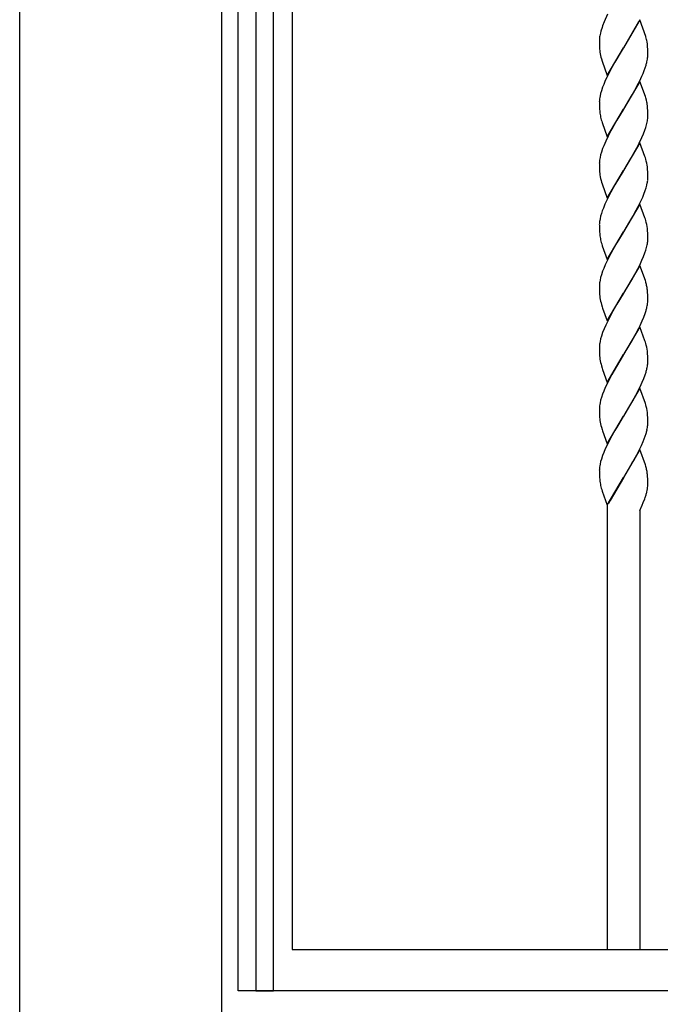
# Model space of a CAD drawing. Units: millimetres. Extents: x 0 to 8410, y 0 to 5940.
# Drawn here: x 3732 to 3969, y 3017 to 3382 of the extents above; entities that cross this region are included whole.
import ezdxf

# ---------------------------------------------------------------- set-up
doc = ezdxf.new("R2010")
doc.units = ezdxf.units.MM
doc.layers.add('YKK_A1', color=4, linetype='Continuous', lineweight=30)

msp = doc.modelspace()

# ---------------------------------------------------------------- linework, layer by layer
at = {"layer": 'YKK_A1'}
for p, q in [((3731.52, 2942.33), (3731.52, 4238.83)), ((3806.52, 2942.33), (3806.52, 4238.83))]:
    msp.add_line(p, q, dxfattribs=at)
at = {"layer": 'YKK_A1', "linetype": 'Continuous', "ltscale": 0.5}
for p, q in [((3812.52, 3037.61), (3812.52, 4122.33)), ((3819.05, 3660), (3819.05, 3022.35)), ((3825.65, 3022.35), (3825.65, 3660)), ((3832.52, 3660), (3832.52, 3037.61)), ((3949.46, 3384.43), (3948.27, 3381.66)), ((3948.27, 3381.66), (3947.66, 3380.1)), ((3961.53, 3382.33), (3955.47, 3372.04)), ((3955.54, 3372.15), (3961.08, 3381.79)), ((3963.69, 3376.21), (3961.53, 3382.33)), ((3947.05, 3378.21), (3946.86, 3377.48)), ((3947.48, 3379.59), (3947.05, 3378.21)), ((3947.66, 3380.1), (3947.48, 3379.59)), ((3946.47, 3374.58), (3946.47, 3373.79)), ((3946.47, 3373.79), (3946.49, 3373.05)), ((3963.74, 3376.05), (3963.69, 3376.21)), ((3964.28, 3373.33), (3964.15, 3374.23)), ((3946.49, 3373.05), (3946.52, 3372.37)), ((3946.52, 3372.37), (3946.57, 3371.53)), ((3949.4, 3361.75), (3955.47, 3372.04)), ((3955.32, 3371.81), (3952.25, 3366.71)), ((3955.47, 3372.04), (3955.32, 3371.81)), ((3955.47, 3372.04), (3955.54, 3372.15)), ((3964.37, 3372.35), (3964.28, 3373.33)), ((3964.43, 3371.49), (3964.37, 3372.35)), ((3964.45, 3370.79), (3964.43, 3371.49)), ((3964.46, 3370.04), (3964.45, 3370.79)), ((3964.47, 3369.5), (3964.46, 3370.04)), ((3947.24, 3367.87), (3947.49, 3367.05)), ((3947.49, 3367.05), (3949.4, 3361.75)), ((3952.25, 3366.71), (3951.12, 3364.72)), ((3950.21, 3363), (3949.33, 3361.25)), ((3951.12, 3364.72), (3950.21, 3363)), ((3962.25, 3361.48), (3962.7, 3362.53)), ((3962.7, 3362.53), (3963.11, 3363.56)), ((3963.11, 3363.56), (3963.48, 3364.58)), ((3963.48, 3364.58), (3963.8, 3365.57)), ((3948.68, 3359.85), (3948.09, 3358.45)), ((3949.33, 3361.25), (3948.68, 3359.85)), ((3961.53, 3359.57), (3955.47, 3349.29)), ((3960.54, 3357.98), (3961.43, 3359.73)), ((3961.43, 3359.73), (3962.25, 3361.48)), ((3963.54, 3353.95), (3961.53, 3359.57)), ((3947.24, 3356.08), (3946.95, 3355.1)), ((3947.69, 3357.42), (3947.24, 3356.08)), ((3948.09, 3358.45), (3947.69, 3357.42)), ((3958.68, 3354.62), (3959.62, 3356.27)), ((3959.62, 3356.27), (3960.54, 3357.98)), ((3946.47, 3351.82), (3946.47, 3351.03)), ((3946.73, 3354.16), (3946.62, 3353.54)), ((3946.95, 3355.1), (3946.73, 3354.16)), ((3955.61, 3349.51), (3957.4, 3352.44)), ((3957.4, 3352.44), (3958.68, 3354.62)), ((3963.69, 3353.45), (3963.54, 3353.95)), ((3963.91, 3352.64), (3963.69, 3353.45)), ((3964.09, 3351.81), (3963.91, 3352.64)), ((3946.47, 3351.03), (3946.49, 3350.3)), ((3946.49, 3350.3), (3946.53, 3349.4)), ((3946.53, 3349.4), (3946.61, 3348.38)), ((3949.4, 3339), (3955.47, 3349.29)), ((3955.32, 3349.06), (3952.99, 3345.22)), ((3955.47, 3349.29), (3955.32, 3349.06)), ((3955.47, 3349.29), (3955.61, 3349.51)), ((3964.37, 3349.6), (3964.28, 3350.57)), ((3964.43, 3348.73), (3964.37, 3349.6)), ((3964.45, 3348.03), (3964.43, 3348.73)), ((3964.46, 3347.28), (3964.45, 3348.03)), ((3947.19, 3345.28), (3947.34, 3344.79)), ((3947.34, 3344.79), (3947.49, 3344.29)), ((3947.49, 3344.29), (3949.4, 3339)), ((3952.99, 3345.22), (3951.31, 3342.3)), ((3963.98, 3343.46), (3964.2, 3344.41)), ((3964.45, 3346.19), (3964.47, 3346.74)), ((3964.47, 3346.74), (3964.46, 3347.28)), ((3950.75, 3341.28), (3949.68, 3339.19)), ((3951.31, 3342.3), (3950.75, 3341.28)), ((3962.84, 3340.11), (3963.36, 3341.48)), ((3963.36, 3341.48), (3963.7, 3342.49)), ((3963.7, 3342.49), (3963.98, 3343.46)), ((3948.84, 3337.44), (3948.09, 3335.69)), ((3949.68, 3339.19), (3948.84, 3337.44)), ((3961.26, 3336.62), (3962.25, 3338.72)), ((3962.25, 3338.72), (3962.84, 3340.11)), ((3947.24, 3333.32), (3946.95, 3332.34)), ((3947.69, 3334.66), (3947.24, 3333.32)), ((3948.09, 3335.69), (3947.69, 3334.66)), ((3961.53, 3336.81), (3955.47, 3326.52)), ((3959.43, 3333.17), (3960.36, 3334.88)), ((3960.36, 3334.88), (3961.26, 3336.62)), ((3963.38, 3331.69), (3961.53, 3336.81)), ((3946.73, 3331.39), (3946.62, 3330.78)), ((3946.95, 3332.34), (3946.73, 3331.39)), ((3955.61, 3326.75), (3958.13, 3330.9)), ((3958.13, 3330.9), (3959.43, 3333.17)), ((3963.54, 3331.19), (3963.38, 3331.69)), ((3963.69, 3330.69), (3963.54, 3331.19)), ((3946.47, 3329.06), (3946.47, 3328.27)), ((3946.47, 3328.27), (3946.49, 3327.54)), ((3946.49, 3327.54), (3946.52, 3326.85)), ((3946.52, 3326.85), (3946.57, 3326.01)), ((3949.4, 3316.23), (3955.47, 3326.52)), ((3955.32, 3326.3), (3952.25, 3321.2)), ((3955.47, 3326.52), (3955.32, 3326.3)), ((3955.47, 3326.52), (3955.61, 3326.75)), ((3964.37, 3326.84), (3964.28, 3327.82)), ((3964.43, 3325.98), (3964.37, 3326.84)), ((3964.45, 3325.28), (3964.43, 3325.98)), ((3964.46, 3324.52), (3964.45, 3325.28)), ((3964.47, 3323.99), (3964.46, 3324.52)), ((3964.46, 3323.71), (3964.47, 3323.99)), ((3947.29, 3322.2), (3947.49, 3321.53)), ((3947.49, 3321.53), (3949.4, 3316.23)), ((3952.25, 3321.2), (3950.75, 3318.52)), ((3962.98, 3317.7), (3963.48, 3319.06)), ((3963.48, 3319.06), (3963.8, 3320.06)), ((3963.8, 3320.06), (3964.06, 3321.03)), ((3964.06, 3321.03), (3964.26, 3321.96)), ((3949.33, 3315.73), (3948.53, 3313.98)), ((3950.75, 3318.52), (3949.33, 3315.73)), ((3961.77, 3314.91), (3962.55, 3316.66)), ((3962.55, 3316.66), (3962.98, 3317.7)), ((3947.57, 3311.56), (3947.24, 3310.56)), ((3947.95, 3312.59), (3947.57, 3311.56)), ((3948.53, 3313.98), (3947.95, 3312.59)), ((3961.53, 3314.06), (3955.47, 3303.76)), ((3958.87, 3309.42), (3960.18, 3311.77)), ((3960.18, 3311.77), (3960.9, 3313.16)), ((3960.9, 3313.16), (3961.77, 3314.91)), ((3963.38, 3308.93), (3961.53, 3314.06)), ((3946.73, 3308.63), (3946.62, 3308.02)), ((3946.95, 3309.58), (3946.73, 3308.63)), ((3947.24, 3310.56), (3946.95, 3309.58)), ((3957.4, 3306.92), (3958.87, 3309.42)), ((3963.54, 3308.43), (3963.38, 3308.93)), ((3963.69, 3307.93), (3963.54, 3308.43)), ((3946.47, 3306.3), (3946.47, 3305.51)), ((3946.47, 3305.51), (3946.49, 3304.77)), ((3946.49, 3304.77), (3946.53, 3303.87)), ((3955.61, 3303.99), (3957.4, 3306.92)), ((3964.37, 3304.08), (3964.28, 3305.06)), ((3964.43, 3303.22), (3964.37, 3304.08)), ((3946.53, 3303.87), (3946.61, 3302.85)), ((3949.4, 3293.48), (3955.47, 3303.76)), ((3955.32, 3303.53), (3952.99, 3299.71)), ((3955.47, 3303.76), (3955.32, 3303.53)), ((3955.47, 3303.76), (3955.61, 3303.99)), ((3964.45, 3302.52), (3964.43, 3303.22)), ((3964.46, 3301.76), (3964.45, 3302.52)), ((3964.45, 3300.67), (3964.47, 3301.23)), ((3964.47, 3301.23), (3964.46, 3301.76)), ((3947.19, 3299.76), (3947.34, 3299.27)), ((3947.34, 3299.27), (3947.55, 3298.6)), ((3947.55, 3298.6), (3949.4, 3293.48)), ((3951.5, 3297.12), (3950.75, 3295.76)), ((3952.99, 3299.71), (3951.5, 3297.12)), ((3963.36, 3295.96), (3963.7, 3296.97)), ((3963.7, 3296.97), (3963.98, 3297.95)), ((3963.98, 3297.95), (3964.2, 3298.89)), ((3950.75, 3295.76), (3949.33, 3292.97)), ((3961.43, 3291.45), (3962.25, 3293.2)), ((3962.25, 3293.2), (3962.84, 3294.6)), ((3962.84, 3294.6), (3963.36, 3295.96)), ((3948.09, 3290.18), (3947.69, 3289.15)), ((3948.68, 3291.57), (3948.09, 3290.18)), ((3949.33, 3292.97), (3948.68, 3291.57)), ((3961.53, 3291.29), (3955.47, 3281.01)), ((3959.62, 3287.99), (3960.72, 3290.05)), ((3960.72, 3290.05), (3961.43, 3291.45)), ((3963.54, 3285.67), (3961.53, 3291.29)), ((3946.73, 3285.88), (3946.62, 3285.27)), ((3946.95, 3286.83), (3946.73, 3285.88)), ((3947.24, 3287.8), (3946.95, 3286.83)), ((3947.69, 3289.15), (3947.24, 3287.8)), ((3957.4, 3284.16), (3958.5, 3286.01)), ((3958.5, 3286.01), (3959.62, 3287.99)), ((3946.47, 3283.55), (3946.47, 3282.75)), ((3946.47, 3282.75), (3946.49, 3282.02)), ((3955.61, 3281.24), (3957.4, 3284.16)), ((3963.69, 3285.18), (3963.54, 3285.67)), ((3963.74, 3285.01), (3963.69, 3285.18)), ((3964.37, 3281.32), (3964.3, 3282.11)), ((3946.49, 3282.02), (3946.52, 3281.34)), ((3946.52, 3281.34), (3946.57, 3280.49)), ((3949.4, 3270.72), (3955.47, 3281.01)), ((3955.32, 3280.78), (3952.99, 3276.94)), ((3955.47, 3281.01), (3955.32, 3280.78)), ((3955.47, 3281.01), (3955.61, 3281.24)), ((3964.43, 3280.46), (3964.37, 3281.32)), ((3964.45, 3279.76), (3964.43, 3280.46)), ((3964.46, 3279), (3964.45, 3279.76)), ((3964.47, 3278.47), (3964.46, 3279)), ((3947.24, 3276.84), (3947.49, 3276.01)), ((3947.49, 3276.01), (3947.67, 3275.5)), ((3947.67, 3275.5), (3949.4, 3270.72)), ((3952.99, 3276.94), (3951.5, 3274.36)), ((3950.57, 3272.66), (3949.33, 3270.21)), ((3951.5, 3274.36), (3950.57, 3272.66)), ((3962.4, 3270.79), (3962.98, 3272.18)), ((3962.98, 3272.18), (3963.48, 3273.54)), ((3963.48, 3273.54), (3963.8, 3274.54)), ((3948.23, 3267.76), (3947.69, 3266.39)), ((3948.84, 3269.16), (3948.23, 3267.76)), ((3949.33, 3270.21), (3948.84, 3269.16)), ((3961.53, 3268.54), (3955.47, 3258.25)), ((3960.18, 3266.25), (3961.08, 3267.99)), ((3961.08, 3267.99), (3961.6, 3269.04)), ((3963.38, 3263.41), (3961.53, 3268.54)), ((3961.6, 3269.04), (3962.4, 3270.79)), ((3946.95, 3264.06), (3946.73, 3263.12)), ((3947.24, 3265.04), (3946.95, 3264.06)), ((3947.69, 3266.39), (3947.24, 3265.04)), ((3958.5, 3263.25), (3959.25, 3264.56)), ((3959.25, 3264.56), (3960.18, 3266.25)), ((3946.47, 3260.78), (3946.47, 3259.99)), ((3946.73, 3263.12), (3946.62, 3262.5)), ((3955.61, 3258.48), (3957.4, 3261.4)), ((3957.4, 3261.4), (3958.5, 3263.25)), ((3963.54, 3262.91), (3963.38, 3263.41)), ((3963.69, 3262.42), (3963.54, 3262.91)), ((3946.47, 3259.99), (3946.49, 3259.26)), ((3946.49, 3259.26), (3946.52, 3258.57)), ((3946.52, 3258.57), (3946.57, 3257.73)), ((3949.4, 3247.96), (3955.47, 3258.25)), ((3955.32, 3258.02), (3952.81, 3253.88)), ((3955.47, 3258.25), (3955.32, 3258.02)), ((3955.47, 3258.25), (3955.61, 3258.48)), ((3964.37, 3258.56), (3964.28, 3259.54)), ((3964.43, 3257.7), (3964.37, 3258.56)), ((3964.45, 3257), (3964.43, 3257.7)), ((3964.46, 3256.24), (3964.45, 3257)), ((3947.24, 3254.08), (3947.49, 3253.25)), ((3947.49, 3253.25), (3947.67, 3252.74)), ((3952.81, 3253.88), (3951.12, 3250.93)), ((3964.47, 3255.71), (3964.46, 3256.24)), ((3947.67, 3252.74), (3949.4, 3247.96)), ((3950.39, 3249.55), (3949.33, 3247.45)), ((3951.12, 3250.93), (3950.39, 3249.55)), ((3962.4, 3248.04), (3962.98, 3249.42)), ((3962.98, 3249.42), (3963.48, 3250.78)), ((3963.48, 3250.78), (3963.8, 3251.78)), ((3948.68, 3246.05), (3948.09, 3244.66)), ((3949.33, 3247.45), (3948.68, 3246.05)), ((3961.53, 3245.77), (3955.47, 3235.48)), ((3960.9, 3244.88), (3961.6, 3246.28)), ((3963.54, 3240.15), (3961.53, 3245.77)), ((3961.6, 3246.28), (3962.4, 3248.04)), ((3947.24, 3242.28), (3946.95, 3241.31)), ((3947.69, 3243.63), (3947.24, 3242.28)), ((3948.09, 3244.66), (3947.69, 3243.63)), ((3958.87, 3241.14), (3959.99, 3243.15)), ((3959.99, 3243.15), (3960.9, 3244.88)), ((3946.73, 3240.36), (3946.62, 3239.75)), ((3946.95, 3241.31), (3946.73, 3240.36)), ((3955.61, 3235.71), (3957.4, 3238.64)), ((3957.4, 3238.64), (3958.87, 3241.14)), ((3963.69, 3239.66), (3963.54, 3240.15)), ((3946.47, 3238.03), (3946.47, 3237.23)), ((3946.47, 3237.23), (3946.49, 3236.5)), ((3946.49, 3236.5), (3946.52, 3235.81)), ((3946.52, 3235.81), (3946.57, 3234.97)), ((3949.4, 3225.2), (3955.47, 3235.48)), ((3955.32, 3235.26), (3953.17, 3231.73)), ((3955.47, 3235.48), (3955.32, 3235.26)), ((3955.47, 3235.48), (3955.61, 3235.71)), ((3964.37, 3235.8), (3964.28, 3236.78)), ((3964.43, 3234.94), (3964.37, 3235.8)), ((3964.45, 3234.24), (3964.43, 3234.94)), ((3947.24, 3231.32), (3947.49, 3230.49)), ((3953.17, 3231.73), (3952.25, 3230.16)), ((3964.46, 3233.49), (3964.45, 3234.24)), ((3964.47, 3232.95), (3964.46, 3233.49)), ((3947.49, 3230.49), (3947.67, 3229.98)), ((3947.67, 3229.98), (3949.4, 3225.2)), ((3951.12, 3228.17), (3949.85, 3225.75)), ((3952.25, 3230.16), (3951.12, 3228.17)), ((3963.11, 3227.01), (3963.48, 3228.03)), ((3963.48, 3228.03), (3963.8, 3229.02)), ((3949.33, 3224.69), (3948.68, 3223.29)), ((3949.85, 3225.75), (3949.33, 3224.69)), ((3961.26, 3222.82), (3962.09, 3224.58)), ((3962.09, 3224.58), (3962.7, 3225.97)), ((3962.7, 3225.97), (3963.11, 3227.01)), ((3947.69, 3220.87), (3947.24, 3219.52)), ((3948.09, 3221.9), (3947.69, 3220.87)), ((3948.68, 3223.29), (3948.09, 3221.9)), ((3961.53, 3223.01), (3955.47, 3212.73)), ((3959.25, 3219.04), (3960.36, 3221.08)), ((3960.36, 3221.08), (3961.26, 3222.82)), ((3963.54, 3217.39), (3961.53, 3223.01)), ((3946.73, 3217.6), (3946.62, 3216.99)), ((3946.95, 3218.55), (3946.73, 3217.6)), ((3947.24, 3219.52), (3946.95, 3218.55)), ((3957.58, 3216.18), (3958.68, 3218.06)), ((3958.68, 3218.06), (3959.25, 3219.04)), ((3963.69, 3216.9), (3963.54, 3217.39)), ((3963.74, 3216.73), (3963.69, 3216.9)), ((3946.47, 3215.26), (3946.47, 3214.47)), ((3946.47, 3214.47), (3946.49, 3213.74)), ((3946.49, 3213.74), (3946.53, 3212.84)), ((3946.53, 3212.84), (3946.61, 3211.82)), ((3949.4, 3202.44), (3955.47, 3212.73)), ((3955.47, 3212.73), (3955.4, 3212.61)), ((3955.47, 3212.73), (3955.61, 3212.96)), ((3955.61, 3212.96), (3957.58, 3216.18)), ((3964.37, 3213.04), (3964.3, 3213.83)), ((3964.43, 3212.18), (3964.37, 3213.04)), ((3955.4, 3212.61), (3950.48, 3204.2)), ((3964.45, 3211.48), (3964.43, 3212.18)), ((3964.46, 3210.72), (3964.45, 3211.48)), ((3964.47, 3210.19), (3964.46, 3210.72)), ((3947.19, 3208.72), (3947.34, 3208.23)), ((3947.34, 3208.23), (3947.55, 3207.57)), ((3947.55, 3207.57), (3949.4, 3202.44)), ((3963.47, 3205.23), (3963.79, 3206.25)), ((3949.46, 3037.61), (3949.46, 3202.25)), ((3950.48, 3204.2), (3949.85, 3202.98)), ((3961.47, 3200.39), (3962.38, 3202.46)), ((3962.38, 3202.46), (3962.77, 3203.4)), ((3962.77, 3203.4), (3963.28, 3204.71)), ((3963.28, 3204.71), (3963.47, 3205.23)), ((3961.47, 3200.39), (3961.47, 3037.61)), ((3812.52, 3022.33), (3812.52, 3037.61)), ((3832.52, 3037.61), (4592.53, 3037.61)), ((3832.52, 3022.33), (3812.52, 3022.33)), ((3819.05, 3022.35), (3825.65, 3022.35)), ((4592.53, 3022.33), (3832.52, 3022.33))]:
    msp.add_line(p, q, dxfattribs=at)
for centre, radius, start, end in [((3973.12, 3371.44), 26.95, 167.049, 169.3407), ((3959.74, 3374.35), 13.28, 174.4149, 178.9979), ((3966.2, 3373.25), 19.82, 170.77, 173.0618), ((3941.2, 3369.97), 23.34, 10.5087, 15.0917), ((3975.13, 3374.1), 28.68, 185.1364, 187.4281), ((3967.91, 3373.63), 21.46, 188.6814, 195.5548), ((3931.84, 3374.65), 33.22, 344.138, 346.4298), ((3941.1, 3371.85), 23.57, 347.7826, 350.0744), ((3942.37, 3371.04), 22.18, 351.5689, 353.8606), ((3943.45, 3370.06), 21.02, 356.1959, 358.4876), ((3967.44, 3351.28), 20.99, 176.2252, 178.517), ((3968.65, 3350.29), 22.27, 171.5974, 173.8892), ((3933.24, 3346.41), 31.32, 7.6472, 9.939), ((3974.23, 3351.39), 27.78, 186.2222, 188.5139), ((3971.9, 3351.78), 25.55, 190.1597, 194.7428), ((3941.51, 3348.84), 23.12, 348.9538, 351.2456), ((3942.69, 3347.97), 21.83, 353.0358, 355.3275), ((3967.44, 3328.52), 20.99, 176.2252, 178.517), ((3968.66, 3327.53), 22.28, 171.6015, 173.8933), ((3940.02, 3324.35), 24.51, 8.1371, 15.0105), ((3975.15, 3328.58), 28.69, 185.1337, 187.4254), ((3969.27, 3328.43), 22.85, 188.956, 195.8294), ((3941.91, 3325.81), 22.68, 350.2328, 352.5246), ((3943.08, 3324.89), 21.41, 354.5683, 356.8601), ((3968.65, 3304.77), 22.27, 171.5974, 173.8892), ((3940.02, 3301.59), 24.51, 8.1371, 15.0105), ((3967.44, 3305.76), 20.99, 176.2252, 178.517), ((3974.21, 3305.87), 27.77, 186.2255, 188.5172), ((3971.89, 3306.26), 25.54, 190.1627, 194.7458), ((3942.68, 3302.45), 21.84, 353.0391, 355.3309), ((3941.52, 3303.32), 23.11, 348.9485, 351.2402), ((3967.42, 3283), 20.96, 176.2221, 178.5138), ((3968.63, 3282.01), 22.26, 171.5934, 173.8851), ((3926.95, 3275.49), 38, 12.2274, 14.5192), ((3928.53, 3277.48), 36.06, 7.3662, 9.658), ((3975.18, 3283.06), 28.72, 185.1255, 187.4172), ((3967.9, 3282.59), 21.44, 188.6884, 195.5618), ((3943.5, 3279.02), 20.97, 356.1895, 358.4813), ((3931.87, 3283.62), 33.19, 344.127, 346.4188), ((3941.14, 3280.81), 23.53, 347.7651, 350.0568), ((3942.29, 3280), 22.27, 351.5974, 353.8892), ((3967.46, 3260.24), 21, 176.2268, 178.5185), ((3968.66, 3259.25), 22.28, 171.6015, 173.8933), ((3940.01, 3256.07), 24.52, 8.1332, 15.0066), ((3975.16, 3260.3), 28.7, 185.1309, 187.4227), ((3967.89, 3259.83), 21.43, 188.6931, 195.5665), ((3931.87, 3260.86), 33.19, 344.127, 346.4188), ((3941.15, 3258.05), 23.52, 347.7592, 350.051), ((3942.29, 3257.24), 22.27, 351.5974, 353.8892), ((3943.5, 3256.26), 20.97, 356.1895, 358.4813), ((3967.43, 3237.48), 20.97, 176.2236, 178.5154), ((3968.65, 3236.49), 22.27, 171.5974, 173.8892), ((3940.03, 3233.31), 24.5, 8.143, 15.0164), ((3975.17, 3237.54), 28.71, 185.1282, 187.42), ((3967.9, 3237.07), 21.45, 188.6861, 195.5595), ((3941.14, 3235.29), 23.53, 347.7651, 350.0568), ((3942.27, 3234.48), 22.28, 351.6015, 353.8933), ((3943.47, 3233.51), 21, 356.1927, 358.4845), ((3931.86, 3238.1), 33.21, 344.1325, 346.4243), ((3968.65, 3213.73), 22.27, 171.5974, 173.8892), ((3926.97, 3207.21), 37.98, 12.2318, 14.5235), ((3967.44, 3214.72), 20.99, 176.2252, 178.517), ((3928.52, 3209.21), 36.08, 7.3633, 9.655), ((3974.21, 3214.83), 27.77, 186.2255, 188.5172), ((3971.89, 3215.22), 25.54, 190.1627, 194.7458), ((3939.05, 3212.11), 25.53, 351.7082, 354), ((3945.81, 3210.59), 18.66, 356.473, 358.7647), ((3936.16, 3214.27), 28.77, 343.8217, 346.1134), ((3937.54, 3213.32), 27.21, 347.3532, 349.6449)]:
    msp.add_arc(centre, radius, start, end, dxfattribs=at)

doc.saveas('drawing.dxf')
